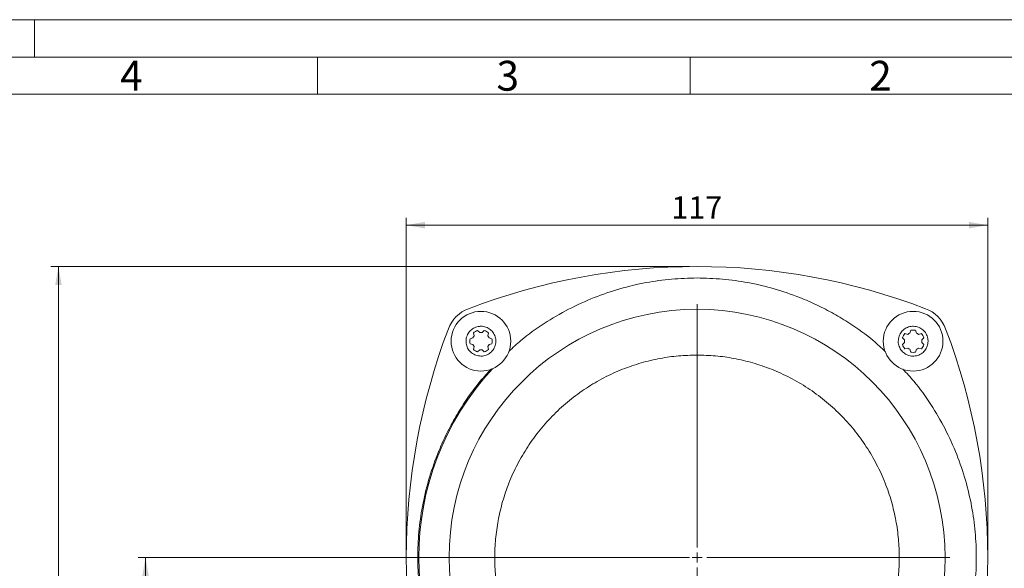
# Model space of a CAD drawing. Units: millimetres. Extents: x 0 to 630, y 0 to 446.
# Drawn here: x 330 to 528, y 335 to 446 of the extents above; entities that cross this region are included whole.
import ezdxf

# ---------------------------------------------------------------- set-up
doc = ezdxf.new("R2010")
doc.units = ezdxf.units.MM
doc.header["$LTSCALE"] = 1.5
doc.linetypes.add('SLD-Durchgehend', pattern=[0])
doc.styles.add('SLDTEXTSTYLE0', font='ARIAL.TTF', dxfattribs={"width": 0.948})
doc.dimstyles.new('SLDDIMSTYLE1', dxfattribs={"dimtxt": 4.5, "dimasz": 3.75, "dimexe": 0, "dimexo": 0.0625, "dimgap": 1.125, "dimtad": 1, "dimdec": 3, "dimrnd": 1e-09, "dimzin": 12, "dimdsep": 46, "dimtxsty": 'SLDTEXTSTYLE0', "dimsah": 1, "dimcen": 0.09, "dimadec": 0, "dimazin": 3, "dimtfac": 1, "dimtdec": 3, "dimtofl": 0, "dimtmove": 0, "dimatfit": 3, "dimfxl": 1, "dimfrac": 2, "dimtolj": 1, "dimtzin": 12, "dimarcsym": 0})

# ---------------------------------------------------------------- blocks, each defined once
blk = doc.blocks.new('_D_6')
at = {"color": 7, "linetype": 'SLD-Durchgehend', "lineweight": 0}
for p, q in [((464.85, 337.39), (353.87, 337.39)), ((355.37, 337.39), (355.37, 241.39)), ((393.15, 241.39), (353.87, 241.39))]:
    blk.add_line(p, q, dxfattribs=at)
for points in [[(355.37, 337.39), (354.71, 333.64), (356.03, 333.64)], [(355.37, 241.39), (356.03, 245.14), (354.71, 245.14)]]:
    blk.add_solid(points, dxfattribs=at)
at = {"color": 7, "linetype": 'SLD-Durchgehend', "lineweight": 0, "insert": (349.57, 285.95), "char_height": 4.5, "attachment_point": 1, "rotation": 90, "style": 'SLDTEXTSTYLE0'}
blk.add_mtext('96', dxfattribs=at)
blk = doc.blocks.new('_D_8')
at = {"color": 7, "linetype": 'SLD-Durchgehend', "lineweight": 0}
for p, q in [((407.85, 338.89), (407.85, 405.7)), ((407.85, 404.2), (524.85, 404.2)), ((524.85, 338.89), (524.85, 405.7))]:
    blk.add_line(p, q, dxfattribs=at)
for points in [[(407.85, 404.2), (411.6, 403.54), (411.6, 404.86)], [(524.85, 404.2), (521.1, 404.86), (521.1, 403.54)]]:
    blk.add_solid(points, dxfattribs=at)
at = {"color": 7, "linetype": 'SLD-Durchgehend', "lineweight": 0, "insert": (461.2, 410), "char_height": 4.5, "attachment_point": 1, "style": 'SLDTEXTSTYLE0'}
blk.add_mtext('117', dxfattribs=at)
blk = doc.blocks.new('_D_9')
at = {"color": 7, "linetype": 'SLD-Durchgehend', "lineweight": 0}
for p, q in [((464.85, 395.89), (336.35, 395.89)), ((337.85, 395.89), (337.85, 241.39)), ((393.15, 241.39), (336.35, 241.39))]:
    blk.add_line(p, q, dxfattribs=at)
for points in [[(337.85, 395.89), (337.19, 392.14), (338.51, 392.14)], [(337.85, 241.39), (338.51, 245.14), (337.19, 245.14)]]:
    blk.add_solid(points, dxfattribs=at)
at = {"color": 7, "linetype": 'SLD-Durchgehend', "lineweight": 0, "insert": (332.05, 310.9), "char_height": 4.5, "attachment_point": 1, "rotation": 90, "style": 'SLDTEXTSTYLE0'}
blk.add_mtext('154,5', dxfattribs=at)
blk = doc.blocks.new('SW_CENTERMARKSYMBOL_0')
at = {"color": 0, "linetype": 'SLD-Durchgehend', "lineweight": 0}
for p, q in [((0, 2), (0, 50.9)), ((-2, 0), (-50.9, 0)), ((0, 0), (-1, 0)), ((0, 0), (0, 1)), ((0, 0), (0, -1)), ((0, 0), (1, 0)), ((2, 0), (50.9, 0)), ((0, -2), (0, -50.9))]:
    blk.add_line(p, q, dxfattribs=at)

msp = doc.modelspace()

# ---------------------------------------------------------------- linework, layer by layer
at = {"color": 7, "linetype": 'SLD-Durchgehend', "lineweight": 0}
for p, q in [((0, 445.5), (630, 445.5)), ((333, 438), (333, 445.5)), ((622.5, 438), (7.5, 438)), ((390, 438), (390, 430.5)), ((465, 438), (465, 430.5)), ((615, 430.5), (15, 430.5))]:
    msp.add_line(p, q, dxfattribs=at)
at = {"color": 7, "linetype": 'SLD-Durchgehend', "lineweight": 15}
for p, q in [((421.4898, 381.9561), (421.3372, 382.5256)), ((422.1979, 383.0225), (422.6148, 382.6057)), ((423.1148, 382.6057), (423.5316, 383.0225)), ((424.3923, 382.5256), (424.2398, 381.9561)), ((508.1869, 382.4012), (508.7564, 382.2486)), ((509.1894, 382.4986), (509.342, 383.068)), ((510.3358, 383.068), (510.4884, 382.4986)), ((510.9214, 382.2486), (511.4909, 382.4012)), ((420.6703, 381.3706), (421.2398, 381.5231)), ((424.4898, 381.5231), (425.0592, 381.3706)), ((508.1068, 381.1236), (507.69, 381.5405)), ((507.69, 380.2068), (508.1068, 380.6236)), ((511.9878, 381.5405), (511.5709, 381.1236)), ((511.5709, 380.6236), (511.9878, 380.2068)), ((421.2398, 380.2241), (420.6703, 380.3767)), ((421.3372, 379.2216), (421.4898, 379.7911)), ((422.6148, 379.1416), (422.1979, 378.7247)), ((423.5316, 378.7247), (423.1148, 379.1416)), ((424.2398, 379.7911), (424.3923, 379.2216)), ((425.0592, 380.3767), (424.4898, 380.2241)), ((508.7564, 379.4986), (508.1869, 379.346)), ((509.342, 378.6792), (509.1894, 379.2486)), ((510.4884, 379.2486), (510.3358, 378.6792)), ((511.4909, 379.346), (510.9214, 379.4986))]:
    msp.add_line(p, q, dxfattribs=at)
for centre, radius in [((466.3518, 337.3865), 49.9), ((422.8648, 380.8736), 6), ((509.8389, 380.8736), 6)]:
    msp.add_circle(centre, radius, dxfattribs=at)
for centre, radius, start, end in [((466.3518, 266.8865), 129, 69.11786, 110.88214), ((422.8653, 380.8731), 7, 110.88214, 159.11786), ((509.8383, 380.8731), 7, 20.88214, 69.11786), ((536.8518, 337.3865), 129, 159.11786, 200.88214), ((422.8648, 380.8736), 2.25, 107.240346, 132.759654), ((422.8648, 380.8736), 1.75, 81.786789, 98.213211), ((422.8648, 380.8736), 2.25, 47.240346, 72.759654), ((509.8389, 380.8736), 2.25, 137.240346, 162.759654), ((509.8389, 380.8736), 1.75, 111.786789, 128.213211), ((509.8389, 380.8736), 2.25, 77.240346, 102.759654), ((509.8389, 380.8736), 1.75, 51.786789, 68.213211), ((509.8389, 380.8736), 2.25, 17.240346, 42.759654), ((395.8518, 337.3865), 129, 339.11786, 20.88214), ((422.8648, 380.8736), 2.25, 167.240346, 192.759654), ((422.8648, 380.8736), 1.75, 141.786789, 158.213211), ((422.8648, 380.8736), 1.75, 21.786789, 38.213211), ((422.8648, 380.8736), 2.25, 347.240346, 12.759654), ((509.8389, 380.8736), 1.75, 171.786789, 188.213211), ((509.8389, 380.8736), 1.75, 351.786789, 8.213211), ((422.8648, 380.8736), 1.75, 201.786789, 218.213211), ((422.8648, 380.8736), 2.25, 227.240346, 252.759654), ((422.8648, 380.8736), 1.75, 261.786789, 278.213211), ((422.8648, 380.8736), 2.25, 287.240346, 312.759654), ((422.8648, 380.8736), 1.75, 321.786789, 338.213211), ((509.8389, 380.8736), 2.25, 197.240346, 222.759654), ((509.8389, 380.8736), 1.75, 231.786789, 248.213211), ((509.8389, 380.8736), 2.25, 257.240346, 282.759654), ((509.8389, 380.8736), 1.75, 291.786789, 308.213211), ((509.8389, 380.8736), 2.25, 317.240346, 342.759654), ((466.3518, 337.3865), 56, 137.34129, 222.65871)]:
    msp.add_arc(centre, radius, start, end, dxfattribs=at)
at = {"color": 8, "linetype": 'SLD-Durchgehend', "lineweight": 0}
for points, knots in [([(466.3518, 393.5865), (464.6378, 393.5415), (461.2099, 393.4514), (456.0094, 392.7048), (450.7974, 391.4861), (445.5619, 389.6963), (440.4523, 387.3774), (435.5234, 384.4724), (431.4925, 381.6181), (429.274, 379.5508), (428.4699, 378.8015)], [0, 0, 0, 0, 0.12350152, 0.24699663, 0.37790331, 0.50882259, 0.64518561, 0.78156128, 0.92082586, 1, 1, 1, 1]), ([(504.3028, 378.7392), (503.4764, 379.5098), (501.2361, 381.5991), (497.6937, 384.1055), (493.8923, 386.4282), (490.527, 388.1684), (486.5467, 389.9008), (481.9061, 391.4859), (476.6946, 392.7048), (471.4939, 393.4514), (468.0659, 393.5415), (466.3518, 393.5865)], [0, 0, 0, 0, 0.08120811, 0.22016626, 0.31095546, 0.40154361, 0.49234402, 0.62295054, 0.75356964, 0.87677526, 1, 1, 1, 1]), ([(466.3518, 296.6865), (465.1105, 296.7192), (462.628, 296.7844), (458.8619, 297.325), (455.0875, 298.2078), (451.2953, 299.5032), (447.5976, 301.1856), (444.0177, 303.2779), (440.6437, 305.739), (437.522, 308.5565), (434.7044, 311.6783), (432.2434, 315.0521), (430.1511, 318.6322), (428.4683, 322.3297), (427.1743, 326.122), (426.286, 329.8964), (425.7648, 333.6627), (425.5954, 337.3864), (425.7647, 341.1102), (426.286, 344.8764), (427.1743, 348.6509), (428.4681, 352.4431), (430.151, 356.1408), (432.2432, 359.7207), (434.7043, 363.0946), (437.5217, 366.2164), (440.6436, 369.034), (444.0174, 371.495), (447.5974, 373.5874), (451.2949, 375.2698), (455.0873, 376.5652), (458.8616, 377.448), (462.6279, 377.9887), (465.1104, 378.0539), (466.3518, 378.0865)], [0, 0, 0, 0, 0.02912516, 0.05824823, 0.08911887, 0.11999361, 0.152151, 0.1843125, 0.21715414, 0.24999998, 0.28284162, 0.31568746, 0.34784485, 0.38000635, 0.41087699, 0.44175173, 0.47087378, 0.49999999, 0.52912204, 0.55824825, 0.58911889, 0.61999363, 0.65215102, 0.68431252, 0.71715416, 0.75, 0.78284164, 0.81568748, 0.84784486, 0.88000637, 0.91087701, 0.94175175, 0.97087276, 1, 1, 1, 1]), ([(466.3518, 378.0865), (467.5931, 378.0539), (470.0756, 377.9887), (473.8418, 377.4481), (477.6162, 376.5653), (481.4084, 375.2699), (485.106, 373.5875), (488.6859, 371.4952), (492.0599, 369.0341), (495.1817, 366.2166), (497.9993, 363.0948), (500.4603, 359.721), (502.5526, 356.1409), (504.2354, 352.4434), (505.5293, 348.6511), (506.4176, 344.8767), (506.9389, 341.1104), (507.1083, 337.3867), (506.9389, 333.6629), (506.4177, 329.8967), (505.5294, 326.1222), (504.2355, 322.33), (502.5527, 318.6323), (500.4605, 315.0524), (497.9994, 311.6785), (495.1819, 308.5567), (492.06, 305.7391), (488.6862, 303.2781), (485.1062, 301.1857), (481.4087, 299.5033), (477.6164, 298.2079), (473.8421, 297.3251), (470.0757, 296.7844), (467.5932, 296.7192), (466.3518, 296.6865)], [0, 0, 0, 0, 0.02912516, 0.05824823, 0.08911887, 0.11999361, 0.152151, 0.1843125, 0.21715414, 0.24999998, 0.28284162, 0.31568746, 0.34784485, 0.38000635, 0.41087699, 0.44175173, 0.47087378, 0.49999999, 0.52912204, 0.55824825, 0.58911889, 0.61999363, 0.65215102, 0.68431252, 0.71715416, 0.75, 0.78284164, 0.81568748, 0.84784486, 0.88000637, 0.91087701, 0.94175175, 0.97087276, 1, 1, 1, 1]), ([(424.9992, 375.3375), (424.2285, 374.5112), (422.1392, 372.2708), (419.6329, 368.7284), (417.3102, 364.927), (415.57, 361.5618), (413.8373, 357.5815), (412.2541, 352.9408), (411.0276, 347.7292), (410.3078, 342.5285), (410.0739, 337.3867), (410.3077, 332.2447), (411.0276, 327.0443), (412.2539, 321.8321), (414.0416, 316.5966), (416.3611, 311.487), (419.266, 306.5582), (422.1203, 302.5272), (424.1876, 300.3087), (424.9369, 299.5046)], [0, 0, 0, 0, 0.04065065, 0.11020947, 0.15565617, 0.20100223, 0.24645454, 0.31183275, 0.37721725, 0.43889237, 0.50057386, 0.56224897, 0.62393046, 0.68930868, 0.75469318, 0.82279643, 0.890906, 0.96045837, 1, 1, 1, 1]), ([(507.7045, 299.4356), (508.4751, 300.2619), (510.5644, 302.5023), (513.0707, 306.0447), (515.3935, 309.8461), (517.1336, 313.2113), (518.8663, 317.1916), (520.4495, 321.8323), (521.6761, 327.0439), (522.3959, 332.2446), (522.6298, 337.3864), (522.3959, 342.5284), (521.6761, 347.7288), (520.4498, 352.941), (518.6621, 358.1764), (516.3426, 363.2861), (513.4377, 368.2149), (510.5833, 372.2459), (508.516, 374.4644), (507.7667, 375.2685)], [0, 0, 0, 0, 0.04065065, 0.11020947, 0.15565617, 0.20100223, 0.24645454, 0.31183275, 0.37721725, 0.43889237, 0.50057386, 0.56224897, 0.62393046, 0.68930868, 0.75469318, 0.82279643, 0.890906, 0.96045837, 1, 1, 1, 1])]:
    msp.add_open_spline(points, degree=3, knots=knots, dxfattribs=at)
at = {"color": 7, "linetype": 'SLD-Durchgehend', "lineweight": 15}
for points in [[(422.8648, 377.8736), (422.5274, 377.9068), (421.8527, 377.9731), (420.9548, 378.4903), (420.2722, 379.2518), (419.8819, 380.2027), (419.8279, 381.2276), (420.1162, 382.2129), (420.7146, 383.0472), (421.5546, 383.6364), (422.3188, 383.8505), (423.0949, 383.8914), (423.8773, 383.7588), (424.7746, 383.2611), (425.4574, 382.4943), (425.8476, 381.5448), (425.9016, 380.5196), (425.6133, 379.5345), (425.0149, 378.6995), (424.1748, 378.1128), (423.4109, 377.8914), (422.97, 377.877), (422.8648, 377.8736)], [(506.8389, 380.8736), (506.8721, 381.211), (506.9384, 381.8856), (507.4555, 382.7836), (508.2171, 383.4662), (509.168, 383.8565), (510.1928, 383.9105), (511.1782, 383.6222), (512.0124, 383.0237), (512.6017, 382.1838), (512.8157, 381.4196), (512.8566, 380.6435), (512.7241, 379.861), (512.2263, 378.9638), (511.4596, 378.281), (510.5101, 377.8907), (509.4848, 377.8367), (508.4997, 378.1251), (507.6648, 378.7235), (507.0781, 379.5635), (506.8567, 380.3274), (506.8423, 380.7684), (506.8389, 380.8736)]]:
    msp.add_open_spline(points, degree=3, knots=[0, 0, 0, 0, 0.05368623, 0.10737245, 0.16105868, 0.2147449, 0.26843113, 0.32211735, 0.37580358, 0.4294898, 0.48317603, 0.5, 0.55368623, 0.60737245, 0.66105868, 0.7147449, 0.76843113, 0.82211735, 0.87580358, 0.9294898, 0.98317603, 1, 1, 1, 1], dxfattribs=at)

# ---------------------------------------------------------------- block references
at = {"color": 7, "linetype": 'SLD-Durchgehend', "lineweight": 0}
msp.add_blockref('SW_CENTERMARKSYMBOL_0', (466.3518, 337.3865), dxfattribs=at)

# ---------------------------------------------------------------- texts
at = {"color": 7, "linetype": 'Continuous', "lineweight": 0, "char_height": 6, "attachment_point": 1, "style": 'SLDTEXTSTYLE0'}
for s, insert in [('4', (350.25, 437.2344)), ('3', (426, 437.2344)), ('2', (501, 437.2344))]:
    msp.add_mtext(s, dxfattribs=dict(at, insert=insert))

# ---------------------------------------------------------------- dimensions: what is measured, and where the dimension line sits
at = {"color": 7, "linetype": 'SLD-Durchgehend', "lineweight": 0}
dim = msp.add_linear_dim(base=(524.8518, 404.1993), p1=(407.8518, 337.3865), p2=(524.8518, 337.3865), dimstyle='SLDDIMSTYLE1', dxfattribs=at)
dim.commit()
dim.dimension.update_dxf_attribs({"geometry": '_D_8', "text_midpoint": (466.3518, 404.1993), "dimtype": 160})
for base, p1, picture, middle in [((337.8516, 241.3865), (466.3518, 395.8865), '_D_9', (337.8516, 318.6365)), ((355.369, 241.3865), (466.3518, 337.3865), '_D_6', (355.369, 289.3865))]:
    dim = msp.add_linear_dim(base=base, p1=p1, p2=(394.652, 241.3865), angle=90, dimstyle='SLDDIMSTYLE1', dxfattribs=at)
    dim.commit()
    dim.dimension.update_dxf_attribs({"geometry": picture, "text_midpoint": middle, "dimtype": 160})

doc.saveas('drawing.dxf')
